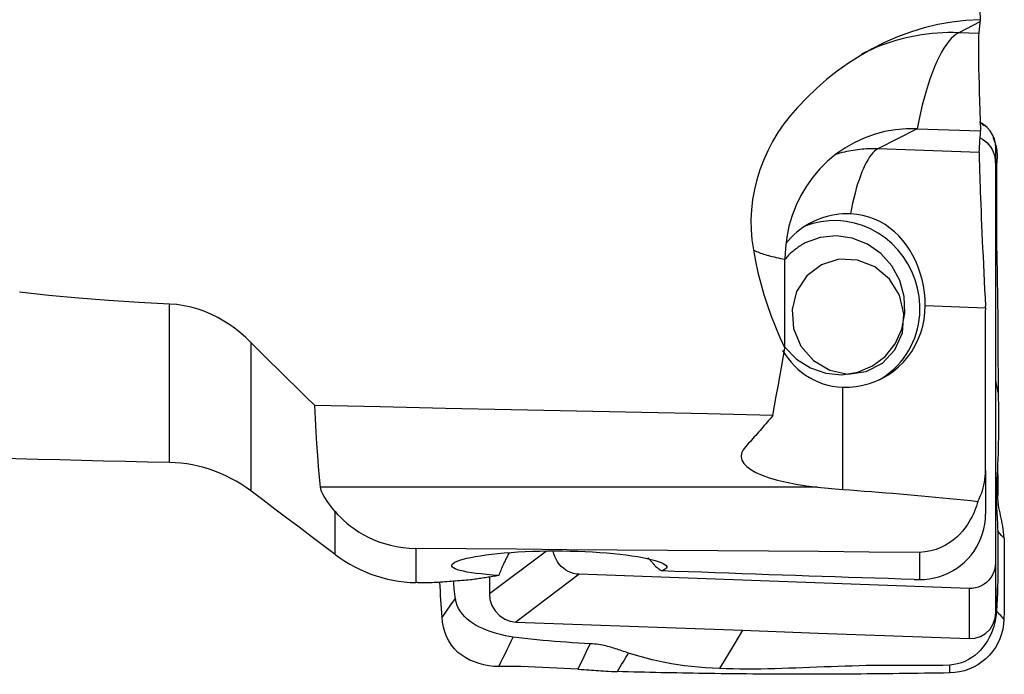
# Model space of a CAD drawing. Extents: x -77 to 76, y -52 to 85.
# Drawn here: x 46 to 60, y -42 to -32 of the extents above; entities that cross this region are included whole.
import ezdxf

# ---------------------------------------------------------------- set-up
doc = ezdxf.new("R2010")
doc.units = 0
doc.header["$MEASUREMENT"] = 0
doc.layers.add('1', color=4, linetype='CONTINUOUS')

msp = doc.modelspace()

# ---------------------------------------------------------------- linework, layer by layer
at = {"layer": '1'}
for p, q in [((59.69359, -32.426536), (59.383618, -32.586388)), ((59.676031, -32.597069), (59.383618, -32.586388)), ((58.774475, -33.990114), (58.200588, -34.286066)), ((58.774475, -33.990114), (59.702576, -34.024012)), ((59.920481, -34.489879), (59.923635, -34.268358)), ((59.68409, -34.340251), (58.200588, -34.286066)), ((59.920481, -34.489879), (59.920481, -40.333286)), ((56.841748, -37.199947), (56.841748, -35.900595)), ((47.839346, -38.872377), (47.839346, -36.555117)), ((58.894182, -36.576516), (59.775447, -36.608705)), ((59.775898, -38.990835), (59.775898, -36.638537)), ((49.030662, -37.114746), (49.030662, -39.287377)), ((57.686228, -39.266016), (57.686228, -37.770567)), ((59.775898, -38.990835), (59.775898, -39.627611)), ((57.317371, -39.231797), (50.049057, -39.231797)), ((50.26364, -40.218162), (50.26364, -39.589021)), ((51.442407, -40.129819), (51.442407, -40.628875)), ((53.353972, -40.166559), (52.51955, -40.794794)), ((58.809535, -40.18743), (58.809535, -40.584093)), ((59.920481, -40.333286), (59.923635, -41.065228)), ((53.833135, -40.507161), (52.906096, -41.205127)), ((59.533935, -40.715383), (53.833135, -40.507161)), ((59.533935, -40.715383), (59.53709, -41.447324))]:
    msp.add_line(p, q, dxfattribs=at)
for points in [[(59.629621, -30.354179, 0), (59.638868, -30.646282, 0), (59.64823, -30.93838, 0), (59.657705, -31.230473, 0), (59.667292, -31.52256, 0), (59.676988, -31.814643, 0), (59.686792, -32.106721, 0), (59.696702, -32.398794, 0)], [(59.696702, -32.398794, 0), (59.488587, -32.407904, 0), (59.282897, -32.430868, 0), (59.079527, -32.467091, 0), (58.878356, -32.515995, 0), (58.679768, -32.577124, 0), (58.48638, -32.649184, 0), (58.299027, -32.731221, 0), (58.117262, -32.822815, 0), (57.940888, -32.923629, 0), (57.770586, -33.03278, 0), (57.607138, -33.149311, 0), (57.451044, -33.272397, 0), (57.301924, -33.40182, 0), (57.159599, -33.537442, 0), (57.023911, -33.679118, 0)], [(59.696702, -32.398794, 0), (59.696251, -32.402708, 0), (59.695803, -32.406639, 0), (59.695357, -32.410586, 0), (59.694912, -32.414549, 0), (59.694469, -32.418528, 0), (59.694029, -32.422524, 0), (59.69359, -32.426536, 0)], [(59.69359, -32.426536, 0), (59.690957, -32.450898, 0), (59.688365, -32.475259, 0), (59.685814, -32.499621, 0), (59.683306, -32.523983, 0), (59.680839, -32.548345, 0), (59.678414, -32.572707, 0), (59.676031, -32.597069, 0)], [(59.383618, -32.586388, 0), (59.305713, -32.584581, 0), (59.22786, -32.584853, 0), (59.150113, -32.587202, 0), (59.072524, -32.591628, 0), (58.995145, -32.598127, 0), (58.918029, -32.606695, 0), (58.841228, -32.617326, 0), (58.764794, -32.630014, 0), (58.688778, -32.644749, 0), (58.613233, -32.661521, 0), (58.538208, -32.68032, 0), (58.463755, -32.701132, 0), (58.389925, -32.723943, 0), (58.316766, -32.748739, 0), (58.24433, -32.775502, 0), (58.172663, -32.804213, 0), (58.101816, -32.834855, 0), (58.031836, -32.867405, 0), (57.962771, -32.901842, 0)], [(59.383618, -32.586388, 0), (59.347143, -32.608414, 0), (59.310744, -32.636824, 0), (59.274498, -32.671558, 0), (59.238481, -32.712545, 0), (59.202767, -32.759699, 0), (59.167433, -32.81292, 0), (59.132551, -32.872097, 0), (59.098194, -32.937107, 0), (59.064436, -33.007812, 0), (59.031346, -33.084066, 0), (58.998993, -33.165708, 0), (58.967447, -33.252567, 0), (58.936771, -33.344462, 0), (58.907032, -33.4412, 0), (58.87829, -33.542578, 0), (58.850607, -33.648385, 0), (58.82404, -33.758398, 0), (58.798645, -33.872387, 0), (58.774475, -33.990114, 0)], [(59.676031, -32.597069, 0), (59.673851, -32.627501, 0), (59.672241, -32.667918, 0), (59.671198, -32.71828, 0), (59.670724, -32.778564, 0), (59.670824, -32.848925, 0), (59.671506, -32.928857, 0), (59.672758, -33.017562, 0), (59.674571, -33.114807, 0), (59.67694, -33.220555, 0), (59.679869, -33.334886, 0), (59.683361, -33.457889, 0), (59.687403, -33.589093, 0), (59.691955, -33.727188, 0), (59.697014, -33.872149, 0), (59.702576, -34.024012, 0)], [(57.023911, -33.679118, 0), (56.921641, -33.797234, 0), (56.826843, -33.920068, 0), (56.739594, -34.047667, 0), (56.660011, -34.180007, 0), (56.589078, -34.31549, 0), (56.527136, -34.453366, 0), (56.474131, -34.593523, 0), (56.430016, -34.735869, 0), (56.394839, -34.880459, 0), (56.368773, -35.027193, 0), (56.352099, -35.17484, 0), (56.344896, -35.322125, 0), (56.34708, -35.469108, 0), (56.358702, -35.615809, 0), (56.379827, -35.762226, 0)], [(59.923635, -34.268358, 0), (59.91906, -34.207416, 0), (59.904479, -34.144478, 0), (59.879094, -34.082086, 0), (59.842964, -34.023156, 0), (59.797144, -33.970596, 0), (59.743616, -33.926862, 0), (59.685014, -33.893588, 0)], [(59.75774, -33.950243, 0), (59.737889, -33.931998, 0), (59.718038, -33.913752, 0), (59.698187, -33.895507, 0)], [(58.774475, -33.990114, 0), (58.614872, -33.99105, 0), (58.456359, -34.005514, 0), (58.300019, -34.033404, 0), (58.14692, -34.074532, 0), (57.998107, -34.128616, 0), (57.854599, -34.195287, 0), (57.717374, -34.274088, 0), (57.58737, -34.364483, 0), (57.465475, -34.465853, 0), (57.352522, -34.577506, 0), (57.249282, -34.698679, 0), (57.156461, -34.828545, 0), (57.074692, -34.966216, 0), (57.004535, -35.110752, 0), (56.946469, -35.261166, 0), (56.900889, -35.41643, 0), (56.868108, -35.575484, 0), (56.848349, -35.737241, 0), (56.841748, -35.900595, 0)], [(59.68409, -34.340251, 0), (59.686277, -34.295073, 0), (59.688616, -34.249896, 0), (59.691107, -34.204718, 0), (59.693749, -34.159541, 0), (59.696542, -34.114365, 0), (59.699484, -34.069189, 0), (59.702576, -34.024012, 0)], [(59.697339, -34.122661, 0), (59.732531, -34.143119, 0), (59.765632, -34.167105, 0), (59.796277, -34.194355, 0), (59.824107, -34.224603, 0), (59.848848, -34.257534, 0), (59.870265, -34.292787, 0), (59.88812, -34.330003, 0), (59.902181, -34.368742, 0), (59.912305, -34.408514, 0), (59.918426, -34.448998, 0), (59.920481, -34.489879, 0)], [(59.882888, -34.118125, 0), (59.892866, -34.140051, 0), (59.902025, -34.162629, 0), (59.910347, -34.185845, 0), (59.917809, -34.209679, 0), (59.924396, -34.234107, 0), (59.930087, -34.259103, 0), (59.934858, -34.284634, 0), (59.938677, -34.310667, 0), (59.94152, -34.337161, 0), (59.943392, -34.364066, 0), (59.944296, -34.391326, 0), (59.944099, -34.418907, 0), (59.942948, -34.446719, 0)], [(59.923635, -37.666793, 0), (59.923635, -36.533982, 0), (59.923635, -35.40117, 0), (59.923635, -34.268358, 0)], [(58.200588, -34.286066, 0), (58.167559, -34.285149, 0), (58.13454, -34.284811, 0), (58.10154, -34.285052, 0), (58.068569, -34.285871, 0), (58.035636, -34.28727, 0), (58.002752, -34.289246, 0), (57.969925, -34.2918, 0), (57.937166, -34.294932, 0), (57.904484, -34.298639, 0), (57.871888, -34.302921, 0), (57.839388, -34.307777, 0), (57.806994, -34.313205, 0), (57.774715, -34.319204, 0), (57.74256, -34.325771, 0), (57.710538, -34.332906, 0), (57.67866, -34.340606, 0), (57.646935, -34.348868, 0), (57.615371, -34.35769, 0), (57.583978, -34.367071, 0)], [(58.200588, -34.286066, 0), (58.17635, -34.300766, 0), (58.152166, -34.319836, 0), (58.128089, -34.343231, 0), (58.104174, -34.370902, 0), (58.080472, -34.402785, 0), (58.057038, -34.43881, 0), (58.033922, -34.478898, 0), (58.011177, -34.522959, 0), (57.988853, -34.570895, 0), (57.966999, -34.622599, 0), (57.945664, -34.677958, 0), (57.924895, -34.736847, 0), (57.904739, -34.799137, 0), (57.88524, -34.864688, 0), (57.866442, -34.933354, 0), (57.848386, -35.004985, 0), (57.831113, -35.079419, 0), (57.814661, -35.156493, 0), (57.799066, -35.236034, 0)], [(59.68409, -34.340251, 0), (59.683493, -34.36053, 0), (59.683276, -34.387601, 0), (59.683436, -34.421424, 0), (59.683975, -34.46205, 0), (59.684897, -34.509461, 0), (59.686191, -34.563244, 0), (59.687848, -34.622983, 0), (59.68986, -34.688519, 0), (59.692227, -34.759878, 0), (59.694949, -34.837107, 0), (59.69803, -34.920273, 0), (59.701435, -35.008411, 0), (59.705135, -35.100861, 0), (59.709124, -35.197556, 0), (59.713402, -35.298523, 0), (59.717971, -35.403828, 0), (59.722827, -35.51337, 0), (59.727911, -35.62586, 0), (59.73318, -35.740374, 0), (59.738635, -35.856993, 0), (59.744275, -35.975728, 0), (59.750106, -36.096705, 0), (59.756099, -36.219332, 0), (59.762187, -36.342217, 0), (59.768353, -36.465054, 0), (59.774598, -36.587842, 0)], [(59.942948, -34.446719, 0), (59.937924, -34.551478, 0), (59.935612, -34.657888, 0), (59.935529, -34.764598, 0), (59.936457, -34.871118, 0), (59.937321, -34.977637, 0), (59.937942, -35.084193, 0), (59.938068, -35.190776, 0), (59.937234, -35.297373, 0), (59.935951, -35.40399, 0), (59.935155, -35.510643, 0), (59.93547, -35.617332, 0), (59.937288, -35.724032, 0), (59.939641, -35.830735, 0), (59.941838, -35.937449, 0), (59.943892, -36.044171, 0), (59.945796, -36.150898, 0), (59.94756, -36.257626, 0), (59.949189, -36.364353, 0), (59.950687, -36.471074, 0), (59.952045, -36.577789, 0), (59.953252, -36.684493, 0), (59.954216, -36.791185, 0), (59.954791, -36.897864, 0), (59.954892, -37.004527, 0), (59.955019, -37.111236, 0), (59.955451, -37.217982, 0), (59.956102, -37.324688, 0), (59.956932, -37.431271, 0), (59.957923, -37.537646, 0), (59.959054, -37.643726, 0), (59.960268, -37.749413, 0), (59.961505, -37.854606, 0)], [(57.799066, -35.236034, 0), (57.742076, -35.235331, 0), (57.685213, -35.237387, 0), (57.628604, -35.242198, 0), (57.572375, -35.249752, 0), (57.51665, -35.260034, 0), (57.461554, -35.273019, 0), (57.40721, -35.28868, 0), (57.353738, -35.306981, 0), (57.301259, -35.327881, 0), (57.249888, -35.351335, 0), (57.19974, -35.377289, 0), (57.150927, -35.405686, 0), (57.103557, -35.436462, 0), (57.057736, -35.46955, 0), (57.013566, -35.504875, 0), (56.971146, -35.542359, 0), (56.930569, -35.581918, 0), (56.891927, -35.623465, 0), (56.855304, -35.666906, 0)], [(58.894182, -36.576516, 0), (58.891187, -36.480432, 0), (58.882286, -36.385021, 0), (58.867588, -36.290237, 0), (58.847105, -36.196202, 0), (58.821174, -36.104185, 0), (58.790171, -36.015322, 0), (58.75418, -35.929529, 0), (58.713157, -35.84674, 0), (58.667606, -35.767933, 0), (58.61783, -35.693657, 0), (58.563726, -35.623752, 0), (58.505095, -35.558198, 0), (58.442307, -35.497658, 0), (58.375728, -35.442706, 0), (58.305211, -35.393452, 0), (58.230393, -35.349986, 0), (58.150856, -35.312587, 0), (58.06741, -35.282002, 0), (57.981026, -35.258932, 0), (57.891648, -35.243526, 0), (57.799066, -35.236034, 0)], [(58.816262, -36.572184, 0), (58.805591, -36.445905, 0), (58.782457, -36.320942, 0), (58.747103, -36.198595, 0), (58.699895, -36.080139, 0), (58.641325, -35.966809, 0), (58.572004, -35.859783, 0), (58.492654, -35.760178, 0), (58.404101, -35.66903, 0), (58.307267, -35.587289, 0), (58.203161, -35.515806, 0), (58.092867, -35.455326, 0), (57.977535, -35.406478, 0), (57.858365, -35.369772, 0), (57.736598, -35.345589, 0), (57.613503, -35.334183, 0), (57.490362, -35.33567, 0), (57.368457, -35.350037, 0), (57.249059, -35.377132, 0), (57.13341, -35.416675, 0)], [(56.841764, -37.186223, 0), (57.011069, -37.359731, 0), (57.214086, -37.488841, 0), (57.439371, -37.566274, 0), (57.674223, -37.587666, 0), (57.905401, -37.551809, 0), (58.119875, -37.460727, 0), (58.305552, -37.319552, 0), (58.451965, -37.136244, 0), (58.55086, -36.921138, 0), (58.596661, -36.686359, 0), (58.586788, -36.445144, 0), (58.521795, -36.21109, 0), (58.405348, -35.997393, 0), (58.244011, -35.8161, 0), (58.046879, -35.677432, 0), (57.825066, -35.589205, 0), (57.591076, -35.556394, 0), (57.358101, -35.580848, 0), (57.139274, -35.661188, 0)], [(57.139274, -35.661188, 0), (57.121383, -35.67066, 0), (57.1037, -35.680516, 0), (57.086232, -35.690751, 0), (57.068986, -35.701361, 0), (57.05197, -35.712342, 0), (57.035192, -35.72369, 0), (57.018657, -35.735398, 0), (57.002374, -35.747463, 0), (56.98635, -35.759878, 0), (56.97059, -35.77264, 0), (56.955102, -35.785741, 0), (56.939893, -35.799178, 0), (56.924968, -35.812944, 0), (56.910335, -35.827033, 0), (56.895999, -35.841439, 0), (56.881967, -35.856156, 0), (56.868244, -35.871178, 0), (56.854837, -35.886498, 0), (56.84175, -35.902111, 0)], [(56.379827, -35.762226, 0), (56.41141, -35.927234, 0), (56.447597, -36.091014, 0), (56.488505, -36.253537, 0), (56.534249, -36.41477, 0), (56.584945, -36.574685, 0), (56.640766, -36.733233, 0), (56.701986, -36.890343, 0), (56.768886, -37.045939, 0), (56.841748, -37.199947, 0)], [(56.379827, -35.762226, 0), (56.394871, -35.770011, 0), (56.410985, -35.777755, 0), (56.428165, -35.785456, 0), (56.446404, -35.793111, 0), (56.465696, -35.800717, 0), (56.486033, -35.808272, 0), (56.507408, -35.815772, 0), (56.529814, -35.823216, 0), (56.553243, -35.8306, 0), (56.577685, -35.837922, 0), (56.603134, -35.845179, 0), (56.629578, -35.852368, 0), (56.65701, -35.859488, 0), (56.685418, -35.866535, 0), (56.714794, -35.873507, 0), (56.745125, -35.880402, 0), (56.776402, -35.887216, 0), (56.808614, -35.893948, 0), (56.841748, -35.900595, 0)], [(57.374559, -35.980622, 0), (57.160864, -36.142643, 0), (57.012545, -36.368972, 0), (56.945674, -36.635083, 0), (56.967497, -36.912139, 0), (57.07565, -37.170117, 0), (57.258412, -37.38106, 0), (57.495978, -37.522109, 0), (57.762605, -37.577981, 0), (58.0294, -37.54262, 0), (58.26745, -37.419858, 0), (58.450959, -37.222998, 0), (58.560042, -36.973373, 0), (58.582878, -36.698034, 0), (58.516991, -36.426818, 0), (58.369522, -36.189116, 0), (58.156452, -36.010686, 0), (57.900869, -35.910864, 0), (57.630471, -35.900467, 0), (57.374559, -35.980622, 0)], [(47.839346, -36.555117, 0), (47.391858, -36.53215, 0), (46.949029, -36.503535, 0), (46.510868, -36.469166, 0), (46.077428, -36.42888, 0), (45.64881, -36.382416, 0)], [(49.030662, -37.114746, 0), (48.958538, -37.045575, 0), (48.883223, -36.979686, 0), (48.80456, -36.91724, 0), (48.722315, -36.85838, 0), (48.636253, -36.803351, 0), (48.54641, -36.752583, 0), (48.452997, -36.706564, 0), (48.356995, -36.665972, 0), (48.258475, -36.631101, 0), (48.157324, -36.602186, 0), (48.053372, -36.579579, 0), (47.947142, -36.563738, 0), (47.839346, -36.555117, 0)], [(58.220152, -37.662556, 0), (58.278151, -37.627509, 0), (58.334005, -37.589078, 0), (58.387534, -37.547386, 0), (58.438567, -37.502567, 0), (58.486941, -37.454766, 0), (58.5325, -37.404134, 0), (58.575098, -37.350835, 0), (58.614598, -37.295039, 0), (58.650875, -37.236926, 0), (58.683811, -37.176681, 0), (58.713301, -37.114498, 0), (58.73925, -37.050576, 0), (58.761576, -36.98512, 0), (58.780207, -36.91834, 0), (58.795082, -36.85045, 0), (58.806154, -36.781668, 0), (58.813389, -36.712214, 0), (58.816762, -36.642312, 0), (58.816262, -36.572184, 0)], [(57.686228, -37.770567, 0), (57.78598, -37.769982, 0), (57.885051, -37.760942, 0), (57.982763, -37.743511, 0), (58.07845, -37.717806, 0), (58.171458, -37.684003, 0), (58.261151, -37.642334, 0), (58.346916, -37.593083, 0), (58.428169, -37.536587, 0), (58.504353, -37.47323, 0), (58.574949, -37.403447, 0), (58.639474, -37.327714, 0), (58.697487, -37.246548, 0), (58.748592, -37.160503, 0), (58.79244, -37.070168, 0), (58.828732, -36.976159, 0), (58.857219, -36.879119, 0), (58.877707, -36.779711, 0), (58.890057, -36.678613, 0), (58.894182, -36.576516, 0)], [(59.775447, -36.608705, 0), (59.775352, -36.60572, 0), (59.775249, -36.602736, 0), (59.775136, -36.599755, 0), (59.775015, -36.596774, 0), (59.774884, -36.593795, 0), (59.774745, -36.590818, 0), (59.774598, -36.587842, 0)], [(59.775447, -36.608705, 0), (59.775567, -36.61297, 0), (59.775668, -36.617234, 0), (59.775751, -36.621496, 0), (59.775815, -36.625758, 0), (59.775861, -36.630019, 0), (59.775889, -36.634278, 0), (59.775898, -36.638537, 0)], [(49.963977, -38.03887, 0), (49.829872, -37.907456, 0), (49.696021, -37.775845, 0), (49.562427, -37.644035, 0), (49.429091, -37.512022, 0), (49.296017, -37.379804, 0), (49.163206, -37.24738, 0), (49.030662, -37.114746, 0)], [(56.665024, -38.18243, 0), (56.69027, -38.042075, 0), (56.715517, -37.901721, 0), (56.740763, -37.761366, 0), (56.766009, -37.621011, 0), (56.791255, -37.480656, 0), (56.816502, -37.340302, 0), (56.841748, -37.199947, 0)], [(56.80664, -37.234841, 0), (56.845453, -37.294962, 0), (56.887316, -37.352366, 0), (56.932444, -37.407161, 0), (56.980759, -37.459077, 0), (57.031987, -37.507665, 0), (57.085894, -37.552576, 0), (57.142506, -37.593769, 0), (57.201942, -37.631185, 0), (57.264367, -37.664756, 0), (57.329836, -37.694265, 0), (57.397728, -37.719324, 0), (57.467379, -37.739551, 0), (57.538621, -37.754872, 0), (57.611555, -37.765246, 0), (57.686228, -37.770567, 0)], [(59.961505, -37.854606, 0), (59.948882, -37.792002, 0), (59.936258, -37.729397, 0), (59.923635, -37.666793, 0)], [(59.923635, -41.065228, 0), (59.923635, -39.932417, 0), (59.923635, -38.799605, 0), (59.923635, -37.666793, 0)], [(59.961505, -37.854606, 0), (59.962476, -37.938249, 0), (59.963397, -38.021492, 0), (59.964233, -38.104305, 0), (59.964799, -38.18664, 0), (59.965005, -38.268421, 0), (59.96485, -38.349595, 0), (59.964305, -38.430119, 0), (59.963351, -38.509948, 0), (59.961979, -38.589034, 0), (59.960187, -38.667332, 0), (59.957985, -38.7448, 0), (59.955388, -38.8214, 0), (59.952431, -38.897095, 0), (59.949158, -38.971846, 0), (59.945627, -39.045639, 0), (59.94191, -39.11843, 0), (59.938099, -39.190157, 0), (59.934282, -39.261074, 0)], [(50.049057, -39.231797, 0), (50.035286, -39.086532, 0), (50.022058, -38.93282, 0), (50.009369, -38.7707, 0), (49.997219, -38.600208, 0), (49.985605, -38.42138, 0), (49.974525, -38.234255, 0), (49.963977, -38.03887, 0)], [(56.665024, -38.18243, 0), (55.707711, -38.162295, 0), (54.750405, -38.142036, 0), (53.793106, -38.121651, 0), (52.835814, -38.101141, 0), (51.878529, -38.080508, 0), (50.92125, -38.05975, 0), (49.963977, -38.03887, 0)], [(56.665024, -38.18243, 0), (56.644183, -38.207628, 0), (56.623335, -38.232681, 0), (56.602479, -38.257591, 0), (56.581616, -38.282357, 0), (56.560746, -38.306978, 0), (56.539869, -38.331455, 0), (56.518986, -38.355788, 0), (56.498095, -38.379976, 0), (56.477197, -38.40402, 0), (56.456293, -38.427919, 0), (56.435381, -38.451673, 0), (56.414464, -38.475283, 0), (56.39354, -38.498748, 0), (56.372609, -38.522068, 0), (56.351672, -38.545243, 0), (56.330729, -38.568272, 0), (56.309779, -38.591157, 0), (56.288823, -38.613896, 0), (56.267862, -38.63649, 0)], [(47.839346, -38.872377, 0), (47.518628, -38.865373, 0), (47.197873, -38.858183, 0), (46.87708, -38.850806, 0), (46.556252, -38.843242, 0), (46.23539, -38.835492, 0), (45.914496, -38.827555, 0), (45.593571, -38.819432, 0), (45.272617, -38.811122, 0), (44.951635, -38.802626, 0), (44.630628, -38.793943, 0), (44.309596, -38.785074, 0), (43.988541, -38.776018, 0), (43.667464, -38.766777, 0), (43.346368, -38.757349, 0), (43.025253, -38.747734, 0), (42.704121, -38.737934, 0), (42.382974, -38.727947, 0), (42.061814, -38.717775, 0), (41.740641, -38.707416, 0)], [(56.267862, -38.63649, 0), (56.228832, -38.687183, 0), (56.20643, -38.737539, 0), (56.200679, -38.787525, 0), (56.211589, -38.837061, 0), (56.238895, -38.88515, 0), (56.28249, -38.931409, 0), (56.342379, -38.975859, 0), (56.418319, -39.01836, 0), (56.508703, -39.058032, 0), (56.613089, -39.094869, 0), (56.731501, -39.128928, 0), (56.862715, -39.159906, 0), (57.00414, -39.187324, 0), (57.155685, -39.211256, 0), (57.317371, -39.231797, 0)], [(49.030662, -39.287377, 0), (48.960656, -39.236742, 0), (48.888892, -39.189282, 0), (48.815383, -39.144972, 0), (48.740143, -39.103788, 0), (48.663173, -39.065729, 0), (48.584452, -39.03082, 0), (48.504189, -38.999179, 0), (48.423143, -38.971082, 0), (48.341511, -38.946537, 0), (48.259276, -38.925496, 0), (48.176443, -38.907929, 0), (48.092954, -38.893807, 0), (48.008783, -38.883147, 0), (47.924165, -38.87599, 0), (47.839346, -38.872377, 0)], [(59.661979, -39.441161, 0), (59.681351, -39.403694, 0), (59.69906, -39.365166, 0), (59.715041, -39.325742, 0), (59.729228, -39.285584, 0), (59.741555, -39.244858, 0), (59.751973, -39.2037, 0), (59.760524, -39.162053, 0), (59.767212, -39.119896, 0), (59.772022, -39.077194, 0), (59.774925, -39.034056, 0), (59.775898, -38.990835, 0)], [(59.951322, -38.944052, 0), (59.951848, -38.984762, 0), (59.95236, -39.025471, 0), (59.952858, -39.06618, 0), (59.953343, -39.106888, 0), (59.953813, -39.147596, 0), (59.95427, -39.188304, 0), (59.954712, -39.229011, 0), (59.955141, -39.269717, 0), (59.955556, -39.310423, 0), (59.955957, -39.351128, 0)], [(50.26364, -40.218162, 0), (50.08745, -40.085263, 0), (49.911277, -39.952341, 0), (49.735121, -39.819396, 0), (49.558981, -39.686427, 0), (49.382858, -39.553435, 0), (49.206752, -39.420418, 0), (49.030662, -39.287377, 0)], [(50.26364, -39.589021, 0), (50.229963, -39.54838, 0), (50.198858, -39.5092, 0), (50.170401, -39.471522, 0), (50.144671, -39.435387, 0), (50.121747, -39.400838, 0), (50.101707, -39.36791, 0), (50.084665, -39.336672, 0), (50.070782, -39.307321, 0), (50.060196, -39.280037, 0), (50.052943, -39.254855, 0), (50.049057, -39.231797, 0)], [(57.317371, -39.231797, 0), (57.368383, -39.23744, 0), (57.419955, -39.242869, 0), (57.472086, -39.24806, 0), (57.524778, -39.252993, 0), (57.578032, -39.257644, 0), (57.631848, -39.261993, 0), (57.686228, -39.266016, 0)], [(57.686228, -39.266016, 0), (57.791389, -39.273529, 0), (57.896449, -39.281234, 0), (58.001403, -39.28913, 0), (58.106245, -39.297217, 0), (58.210971, -39.305495, 0), (58.315575, -39.313963, 0), (58.420052, -39.322621, 0), (58.524396, -39.331469, 0), (58.628603, -39.340505, 0), (58.732668, -39.34973, 0), (58.836585, -39.359143, 0), (58.940349, -39.368744, 0), (59.043954, -39.378532, 0), (59.147397, -39.388506, 0), (59.250671, -39.398667, 0), (59.353771, -39.409013, 0), (59.456692, -39.419545, 0), (59.55943, -39.430261, 0), (59.661979, -39.441161, 0)], [(59.934282, -39.261068, 0), (59.932975, -39.289303, 0), (59.932088, -39.316919, 0), (59.931587, -39.34398, 0), (59.931441, -39.370562, 0), (59.931618, -39.396751, 0), (59.932087, -39.422638, 0), (59.932816, -39.448319, 0), (59.933776, -39.473897, 0), (59.934937, -39.499472, 0), (59.936268, -39.525153, 0), (59.937741, -39.551048, 0), (59.939326, -39.577266, 0), (59.940988, -39.603914, 0), (59.942696, -39.631099, 0), (59.944415, -39.658923, 0), (59.946106, -39.687476, 0), (59.947728, -39.716833, 0), (59.949239, -39.747043, 0), (59.950594, -39.778123, 0), (59.951749, -39.810051, 0), (59.952664, -39.842758, 0), (59.953302, -39.876135, 0)], [(59.955966, -39.35112, 0), (59.952537, -39.339867, 0), (59.949267, -39.328613, 0), (59.946178, -39.317358, 0), (59.943295, -39.306102, 0), (59.940641, -39.294845, 0), (59.938238, -39.283587, 0), (59.936111, -39.272328, 0), (59.934282, -39.261068, 0)], [(59.661979, -39.441161, 0), (59.652532, -39.474076, 0), (59.641586, -39.508495, 0), (59.628931, -39.544401, 0), (59.614355, -39.581777, 0), (59.597645, -39.620608, 0), (59.578609, -39.660824, 0), (59.557013, -39.702188, 0), (59.532521, -39.744503, 0), (59.50479, -39.787575, 0), (59.47348, -39.831211, 0), (59.43828, -39.875155, 0), (59.398969, -39.9188, 0), (59.355058, -39.961767, 0), (59.305839, -40.0038, 0), (59.250868, -40.044165, 0), (59.190238, -40.081673, 0), (59.123812, -40.115305, 0), (59.051281, -40.144054, 0), (58.974429, -40.166247, 0), (58.893566, -40.180994, 0), (58.809535, -40.18743, 0)], [(60.045954, -39.97944, 0), (60.044071, -39.932754, 0), (60.040135, -39.888204, 0), (60.034579, -39.845452, 0), (60.027832, -39.804168, 0), (60.020287, -39.76424, 0), (60.0122, -39.725352, 0), (60.003805, -39.687078, 0), (59.995328, -39.648987, 0), (59.986987, -39.610603, 0), (59.979054, -39.571448, 0), (59.971809, -39.531046, 0), (59.96554, -39.488836, 0), (59.96061, -39.4446, 0), (59.957372, -39.398695, 0), (59.955966, -39.35112, 0)], [(50.26364, -39.589021, 0), (50.30011, -39.630474, 0), (50.340485, -39.672742, 0), (50.385025, -39.715594, 0), (50.433994, -39.758798, 0), (50.487427, -39.801934, 0), (50.545033, -39.844268, 0), (50.607058, -39.885468, 0), (50.673769, -39.925224, 0), (50.745384, -39.963178, 0), (50.821458, -39.998564, 0), (50.901231, -40.030611, 0), (50.984681, -40.058933, 0), (51.072016, -40.083195, 0), (51.162376, -40.102782, 0), (51.254426, -40.117208, 0), (51.347711, -40.126261, 0), (51.442407, -40.129819, 0)], [(58.809535, -40.584093, 0), (58.881733, -40.581476, 0), (58.953495, -40.573597, 0), (59.024739, -40.560428, 0), (59.094524, -40.542128, 0), (59.162363, -40.51888, 0), (59.228133, -40.490764, 0), (59.291845, -40.457756, 0), (59.353073, -40.420003, 0), (59.411045, -40.37798, 0), (59.465457, -40.331951, 0), (59.516361, -40.281896, 0), (59.563692, -40.227775, 0), (59.606875, -40.170187, 0), (59.645403, -40.109763, 0), (59.679208, -40.046703, 0), (59.708274, -39.980997, 0), (59.73246, -39.912712, 0), (59.751454, -39.842699, 0), (59.765005, -39.771836, 0), (59.773165, -39.700151, 0), (59.775898, -39.627611, 0)], [(59.953302, -39.876135, 0), (59.954359, -39.966182, 0), (59.95529, -40.056223, 0), (59.955972, -40.146253, 0), (59.95629, -40.236264, 0), (59.956205, -40.326254, 0), (59.955718, -40.416219, 0), (59.954831, -40.506157, 0), (59.953505, -40.596062, 0), (59.951663, -40.685928, 0), (59.949227, -40.775749, 0), (59.946118, -40.865511, 0), (59.942177, -40.955181, 0), (59.937136, -41.044743, 0)], [(60.045954, -39.97944, 0), (60.01507, -39.945005, 0), (59.984186, -39.91057, 0), (59.953302, -39.876135, 0)], [(60.045954, -39.97944, 0), (60.047385, -40.08605, 0), (60.048501, -40.192774, 0), (60.0493, -40.299666, 0), (60.049778, -40.406779, 0), (60.049935, -40.514167, 0), (60.049768, -40.621855, 0), (60.049272, -40.729721, 0), (60.048447, -40.837781, 0), (60.047292, -40.946073, 0), (60.045794, -41.054702, 0), (60.043949, -41.163837, 0)], [(58.809535, -40.18743, 0), (58.07282, -40.181701, 0), (57.336106, -40.175966, 0), (56.599393, -40.170223, 0), (55.862679, -40.164473, 0), (55.125966, -40.158716, 0), (54.389254, -40.152951, 0), (53.652542, -40.14718, 0), (52.91583, -40.1414, 0), (52.179118, -40.135614, 0), (51.442407, -40.129819, 0)], [(52.655203, -40.525146, 0), (52.564441, -40.518286, 0), (52.478916, -40.510765, 0), (52.399169, -40.502607, 0), (52.325065, -40.493771, 0), (52.2566, -40.484206, 0), (52.194608, -40.473979, 0), (52.139872, -40.463189, 0), (52.092414, -40.451839, 0), (52.052231, -40.439903, 0), (52.019477, -40.427358, 0), (51.994636, -40.414335, 0), (51.977913, -40.400969, 0), (51.969254, -40.387273, 0), (51.968686, -40.373226, 0), (51.976317, -40.35887, 0), (51.992027, -40.34444, 0), (52.015634, -40.330019, 0), (52.047103, -40.315636, 0), (52.086419, -40.301328, 0), (52.133372, -40.287191, 0), (52.187191, -40.27347, 0), (52.247763, -40.260212, 0), (52.315043, -40.247442, 0), (52.388939, -40.235211, 0), (52.468641, -40.223693, 0), (52.553156, -40.213049, 0), (52.642481, -40.203289, 0), (52.736757, -40.194433, 0), (52.835406, -40.186573, 0), (52.937073, -40.179844, 0), (53.041247, -40.174281, 0), (53.147901, -40.169893, 0), (53.257058, -40.166708, 0), (53.367946, -40.164777, 0), (53.479121, -40.164123, 0), (53.590101, -40.16474, 0), (53.701028, -40.166625, 0), (53.811963, -40.16979, 0), (53.921526, -40.174197, 0), (54.028548, -40.179776, 0), (54.132926, -40.186497, 0), (54.234647, -40.194347, 0), (54.333604, -40.203304, 0), (54.428551, -40.213243, 0), (54.518513, -40.224026, 0), (54.60344, -40.235606, 0), (54.683404, -40.24797, 0), (54.758098, -40.261065, 0), (54.826318, -40.274659, 0), (54.887663, -40.288627, 0), (54.942183, -40.302934, 0), (54.989808, -40.317558, 0), (55.030205, -40.332412, 0), (55.062707, -40.347237, 0), (55.087255, -40.36194, 0), (55.103891, -40.376518, 0), (55.112514, -40.390964, 0), (55.11298, -40.405126, 0), (55.105299, -40.418801, 0), (55.089596, -40.431991, 0), (55.065855, -40.44472, 0), (55.034071, -40.456946, 0)], [(53.833135, -40.507161, 0), (53.791737, -40.503358, 0), (53.75087, -40.49506, 0), (53.710972, -40.482384, 0), (53.672483, -40.465449, 0), (53.635823, -40.44442, 0), (53.601404, -40.419575, 0), (53.569635, -40.391209, 0), (53.540914, -40.35962, 0), (53.515546, -40.32517, 0), (53.493793, -40.288259, 0), (53.47592, -40.249292, 0), (53.462182, -40.2088, 0), (53.452709, -40.167279, 0)], [(50.26364, -40.218162, 0), (50.333079, -40.268298, 0), (50.404211, -40.315268, 0), (50.47702, -40.359101, 0), (50.551491, -40.399825, 0), (50.627624, -40.437444, 0), (50.705441, -40.471941, 0), (50.784826, -40.503236, 0), (50.865047, -40.531054, 0), (50.945837, -40.555356, 0), (51.0272, -40.576189, 0), (51.109131, -40.593584, 0), (51.191674, -40.607573, 0), (51.274854, -40.618142, 0), (51.358494, -40.625255, 0), (51.442407, -40.628875, 0)], [(52.808485, -40.192632, 0), (52.799741, -40.20863, 0), (52.791066, -40.224807, 0), (52.782461, -40.241162, 0), (52.773927, -40.257692, 0), (52.765466, -40.274395, 0), (52.757078, -40.291268, 0), (52.748765, -40.30831, 0), (52.740528, -40.325519, 0), (52.732367, -40.342892, 0), (52.724283, -40.360427, 0), (52.716279, -40.378121, 0), (52.708355, -40.395973, 0), (52.700511, -40.41398, 0), (52.692749, -40.43214, 0), (52.68507, -40.45045, 0), (52.677475, -40.468908, 0), (52.669965, -40.487512, 0), (52.662541, -40.506259, 0), (52.655203, -40.525146, 0)], [(54.95611, -40.399978, 0), (54.950056, -40.392571, 0), (54.943967, -40.385193, 0), (54.937845, -40.377844, 0), (54.93169, -40.370524, 0), (54.925501, -40.363233, 0), (54.91928, -40.355971, 0), (54.913025, -40.348739, 0), (54.906738, -40.341537, 0), (54.900418, -40.334364, 0), (54.894066, -40.327222, 0), (54.887681, -40.32011, 0), (54.881264, -40.313028, 0), (54.874815, -40.305976, 0), (54.868334, -40.298955, 0), (54.861822, -40.291965, 0), (54.855278, -40.285007, 0), (54.848702, -40.278079, 0), (54.842095, -40.271182, 0), (54.835457, -40.264318, 0)], [(55.034071, -40.456946, 0), (55.030114, -40.453902, 0), (55.02614, -40.450862, 0), (55.02215, -40.447828, 0), (55.018143, -40.444798, 0), (55.01412, -40.441774, 0), (55.010081, -40.438754, 0), (55.006025, -40.43574, 0), (55.001954, -40.432731, 0), (54.997866, -40.429727, 0), (54.993762, -40.426728, 0), (54.989642, -40.423734, 0), (54.985506, -40.420746, 0), (54.981354, -40.417763, 0), (54.977186, -40.414785, 0), (54.973002, -40.411813, 0), (54.968803, -40.408846, 0), (54.964588, -40.405884, 0), (54.960357, -40.402929, 0), (54.95611, -40.399978, 0)], [(58.733525, -40.582084, 0), (58.541774, -40.576123, 0), (58.349693, -40.570092, 0), (58.157282, -40.563992, 0), (57.964541, -40.557823, 0), (57.771471, -40.551584, 0), (57.578071, -40.545275, 0), (57.384342, -40.538897, 0), (57.190285, -40.53245, 0), (56.9959, -40.525933, 0), (56.801186, -40.519347, 0), (56.606146, -40.512691, 0), (56.410778, -40.505966, 0), (56.215083, -40.499171, 0), (56.019062, -40.492307, 0), (55.822714, -40.485373, 0), (55.626041, -40.478371, 0), (55.429043, -40.471298, 0), (55.231719, -40.464157, 0), (55.034071, -40.456946, 0)], [(59.920481, -40.333286, 0), (59.917639, -40.38102, 0), (59.909209, -40.427784, 0), (59.895334, -40.472939, 0), (59.876163, -40.515848, 0), (59.851987, -40.555913, 0), (59.823195, -40.592546, 0), (59.790181, -40.625164, 0), (59.753413, -40.65331, 0), (59.713439, -40.676614, 0), (59.670822, -40.694707, 0), (59.626323, -40.707275, 0), (59.58053, -40.714196, 0), (59.533935, -40.715383, 0)], [(52.242169, -40.589498, 0), (52.210953, -40.592119, 0), (52.179739, -40.594705, 0), (52.148527, -40.597257, 0), (52.117317, -40.599775, 0), (52.086109, -40.602259, 0), (52.054903, -40.604708, 0), (52.023699, -40.607123, 0), (51.992498, -40.609503, 0), (51.961298, -40.611849, 0), (51.930101, -40.614161, 0), (51.898906, -40.616439, 0), (51.867713, -40.618682, 0), (51.836522, -40.620891, 0), (51.805334, -40.623066, 0), (51.774148, -40.625206, 0), (51.742964, -40.627312, 0), (51.711783, -40.629384, 0), (51.680603, -40.631421, 0), (51.649427, -40.633425, 0)], [(52.655203, -40.525146, 0), (52.633439, -40.528908, 0), (52.611678, -40.532629, 0), (52.589919, -40.536308, 0), (52.568163, -40.539945, 0), (52.54641, -40.543541, 0), (52.52466, -40.547095, 0), (52.502912, -40.550607, 0), (52.481168, -40.554077, 0), (52.459426, -40.557506, 0), (52.437687, -40.560893, 0), (52.415951, -40.564238, 0), (52.394217, -40.567542, 0), (52.372487, -40.570804, 0), (52.35076, -40.574024, 0), (52.329036, -40.577202, 0), (52.307314, -40.580339, 0), (52.285596, -40.583434, 0), (52.263881, -40.586487, 0), (52.242169, -40.589498, 0)], [(52.51955, -40.54623, 0), (52.51955, -40.629085, 0), (52.51955, -40.711939, 0), (52.51955, -40.794794, 0)], [(58.733525, -40.582084, 0), (58.744328, -40.582411, 0), (58.755151, -40.582724, 0), (58.765991, -40.583025, 0), (58.77685, -40.583311, 0), (58.787727, -40.583585, 0), (58.798622, -40.583845, 0), (58.809535, -40.584093, 0)], [(51.649427, -40.633425, 0), (51.638531, -40.633187, 0), (51.627636, -40.632949, 0), (51.616741, -40.632711, 0), (51.605845, -40.632473, 0), (51.594949, -40.632234, 0), (51.584054, -40.631996, 0), (51.573158, -40.631757, 0), (51.562263, -40.631518, 0), (51.551367, -40.631279, 0), (51.540471, -40.631039, 0), (51.529575, -40.6308, 0), (51.518679, -40.63056, 0), (51.507783, -40.63032, 0), (51.496888, -40.630079, 0), (51.485992, -40.629839, 0), (51.475095, -40.629598, 0), (51.464199, -40.629357, 0), (51.453303, -40.629116, 0), (51.442407, -40.628875, 0)], [(51.826728, -41.137623, 0), (51.822544, -41.073087, 0), (51.818386, -41.008552, 0), (51.814255, -40.944018, 0), (51.81015, -40.879486, 0), (51.806072, -40.814956, 0), (51.80202, -40.750426, 0), (51.797994, -40.685899, 0), (51.793996, -40.621371, 0)], [(52.021651, -40.863241, 0), (52.019007, -40.845029, 0), (52.016439, -40.826685, 0), (52.014009, -40.8081, 0), (52.011718, -40.78929, 0), (52.009548, -40.770296, 0), (52.007501, -40.751131, 0), (52.00558, -40.731796, 0), (52.003786, -40.7123, 0), (52.002118, -40.692658, 0), (52.000575, -40.672881, 0), (51.999154, -40.65298, 0), (51.997845, -40.632973, 0), (51.996634, -40.612881, 0)], [(51.826728, -41.137623, 0), (51.891703, -41.046161, 0), (51.956678, -40.9547, 0), (52.021652, -40.863239, 0)], [(52.865262, -41.427088, 0), (52.810406, -41.418025, 0), (52.755254, -41.406681, 0), (52.699703, -41.39304, 0), (52.643895, -41.377756, 0), (52.588139, -41.360943, 0), (52.532839, -41.342757, 0), (52.478506, -41.323135, 0), (52.425678, -41.301946, 0), (52.374755, -41.278985, 0), (52.326008, -41.253968, 0), (52.279703, -41.226635, 0), (52.236108, -41.196817, 0), (52.195493, -41.164373, 0), (52.158131, -41.129191, 0), (52.124332, -41.091221, 0), (52.09446, -41.050496, 0), (52.068871, -41.007123, 0), (52.04798, -40.96127, 0), (52.032082, -40.913208, 0), (52.021652, -40.863239, 0)], [(52.51955, -40.794794, 0), (52.528049, -40.877729, 0), (52.55539, -40.962719, 0), (52.60244, -41.042991, 0), (52.666909, -41.111428, 0), (52.743546, -41.162454, 0), (52.825488, -41.193472, 0), (52.906096, -41.205127, 0)], [(52.656663, -41.857964, 0), (52.583588, -41.856414, 0), (52.511227, -41.847092, 0), (52.439614, -41.832198, 0), (52.36923, -41.812736, 0), (52.300899, -41.789352, 0), (52.235386, -41.761928, 0), (52.17307, -41.729776, 0), (52.114316, -41.692198, 0), (52.059512, -41.648499, 0), (52.009363, -41.598529, 0), (51.964765, -41.542899, 0), (51.926179, -41.48227, 0), (51.893816, -41.417585, 0), (51.867785, -41.349873, 0), (51.847996, -41.280053, 0), (51.834345, -41.209008, 0), (51.826728, -41.137623, 0)], [(59.937136, -41.044743, 0), (59.931731, -41.101229, 0), (59.923249, -41.157642, 0), (59.911187, -41.213916, 0), (59.895932, -41.269846, 0), (59.877396, -41.325054, 0), (59.855647, -41.379107, 0), (59.830771, -41.431534, 0), (59.802856, -41.48186, 0), (59.771947, -41.529756, 0), (59.738053, -41.575035, 0), (59.701192, -41.617513, 0), (59.661421, -41.656987, 0), (59.618807, -41.693249, 0), (59.573419, -41.726078, 0), (59.525352, -41.75521, 0), (59.474783, -41.780326, 0), (59.421955, -41.801115, 0), (59.367168, -41.817209, 0), (59.310828, -41.82837, 0), (59.253396, -41.83418, 0)], [(60.043949, -41.163837, 0), (60.039263, -41.236794, 0), (60.027922, -41.309068, 0), (60.009998, -41.379992, 0), (59.985733, -41.448858, 0), (59.955485, -41.51476, 0), (59.919644, -41.577094, 0), (59.878356, -41.635731, 0), (59.831756, -41.690556, 0), (59.779978, -41.741429, 0), (59.723441, -41.787826, 0), (59.663026, -41.828957, 0), (59.599418, -41.864394, 0), (59.533351, -41.893888, 0), (59.465513, -41.917262, 0), (59.396163, -41.934417, 0), (59.325473, -41.945254, 0), (59.253612, -41.949672, 0)], [(59.53709, -41.447324, 0), (59.617698, -41.441558, 0), (59.69964, -41.416526, 0), (59.776276, -41.371098, 0), (59.840746, -41.307371, 0), (59.887796, -41.230535, 0), (59.915137, -41.147542, 0), (59.923635, -41.065228, 0)], [(60.043949, -41.163837, 0), (60.028161, -41.146234, 0), (60.012601, -41.128885, 0), (59.99724, -41.111757, 0), (59.982044, -41.094814, 0), (59.966982, -41.078021, 0), (59.952024, -41.061342, 0), (59.937136, -41.044743, 0)], [(52.906096, -41.205127, 0), (54.011261, -41.245494, 0), (55.116427, -41.28586, 0), (56.221593, -41.326226, 0)], [(56.221593, -41.326226, 0), (56.10906, -41.512546, 0), (55.996528, -41.698865, 0), (55.883995, -41.885185, 0)], [(56.221593, -41.326226, 0), (57.326758, -41.366592, 0), (58.431924, -41.406958, 0), (59.53709, -41.447324, 0)], [(52.656663, -41.857964, 0), (52.687497, -41.794276, 0), (52.717883, -41.731511, 0), (52.747884, -41.669542, 0), (52.77756, -41.608243, 0), (52.806975, -41.547486, 0), (52.836188, -41.487143, 0), (52.865262, -41.427088, 0)], [(53.994781, -41.523027, 0), (53.907827, -41.517999, 0), (53.820875, -41.512843, 0), (53.733925, -41.507432, 0), (53.646979, -41.50165, 0), (53.56004, -41.495456, 0), (53.47311, -41.488851, 0), (53.386193, -41.481834, 0), (53.299293, -41.474367, 0), (53.212413, -41.466371, 0), (53.125553, -41.457774, 0), (53.038727, -41.448491, 0), (52.951965, -41.438341, 0), (52.865262, -41.427088, 0)], [(53.813838, -41.896779, 0), (53.874152, -41.772195, 0), (53.934466, -41.647611, 0), (53.994781, -41.523027, 0)], [(54.554466, -41.659703, 0), (54.528628, -41.651422, 0), (54.503531, -41.643177, 0), (54.479094, -41.634996, 0), (54.455223, -41.626905, 0), (54.431816, -41.618924, 0), (54.408768, -41.611076, 0), (54.385965, -41.603378, 0), (54.363294, -41.595849, 0), (54.340636, -41.588509, 0), (54.317871, -41.581377, 0), (54.294875, -41.574475, 0), (54.271523, -41.567827, 0), (54.24769, -41.561461, 0), (54.223251, -41.555408, 0), (54.198082, -41.549702, 0), (54.17207, -41.544383, 0), (54.145116, -41.539493, 0), (54.117143, -41.535078, 0), (54.088104, -41.531184, 0), (54.057994, -41.527855, 0), (54.026857, -41.525128, 0), (53.994781, -41.523027, 0)], [(54.392828, -41.930968, 0), (54.41298, -41.896405, 0), (54.433143, -41.861987, 0), (54.45332, -41.827735, 0), (54.473512, -41.793669, 0), (54.493721, -41.759812, 0), (54.513949, -41.726184, 0), (54.534197, -41.692808, 0), (54.554466, -41.659703, 0)], [(55.883995, -41.885185, 0), (55.780052, -41.879792, 0), (55.677006, -41.873286, 0), (55.575174, -41.865131, 0), (55.474528, -41.855223, 0), (55.375173, -41.843512, 0), (55.277227, -41.829957, 0), (55.180794, -41.814544, 0), (55.085956, -41.79729, 0), (54.992793, -41.778221, 0), (54.901383, -41.757418, 0), (54.811802, -41.735002, 0), (54.724118, -41.711104, 0), (54.63836, -41.685913, 0), (54.554466, -41.659703, 0)], [(53.813838, -41.896779, 0), (53.71084, -41.891203, 0), (53.607648, -41.885542, 0), (53.504173, -41.879916, 0), (53.400323, -41.874451, 0), (53.29601, -41.869268, 0), (53.19117, -41.864496, 0), (53.085857, -41.860349, 0), (52.979964, -41.857146, 0), (52.873364, -41.855177, 0), (52.765761, -41.855088, 0), (52.656663, -41.857964, 0)], [(53.813838, -41.896779, 0), (53.858543, -41.89913, 0), (53.900488, -41.901336, 0), (53.940116, -41.903526, 0), (53.97786, -41.905827, 0), (54.013957, -41.908262, 0), (54.04882, -41.910779, 0), (54.082963, -41.91333, 0), (54.116901, -41.91587, 0), (54.151186, -41.918365, 0), (54.186389, -41.9208, 0), (54.223077, -41.923161, 0), (54.261903, -41.925437, 0), (54.303222, -41.927578, 0), (54.346833, -41.92947, 0), (54.392828, -41.930968, 0)], [(59.253396, -41.834181, 0), (59.150212, -41.838788, 0), (59.046904, -41.841525, 0), (58.944484, -41.842567, 0), (58.842849, -41.842715, 0), (58.741275, -41.84279, 0), (58.639578, -41.842824, 0), (58.537787, -41.842562, 0), (58.435898, -41.841827, 0), (58.333901, -41.84059, 0), (58.231822, -41.839787, 0), (58.129678, -41.840122, 0), (58.027501, -41.842119, 0), (57.925279, -41.845185, 0), (57.822988, -41.848557, 0), (57.720631, -41.852007, 0), (57.618204, -41.855453, 0), (57.515704, -41.858949, 0), (57.413131, -41.862534, 0), (57.310492, -41.86622, 0), (57.207791, -41.87002, 0), (57.105036, -41.873942, 0), (57.002225, -41.877907, 0), (56.899351, -41.881713, 0), (56.796402, -41.885292, 0), (56.693423, -41.888636, 0), (56.590613, -41.891397, 0), (56.488147, -41.893287, 0), (56.386037, -41.894328, 0), (56.284397, -41.894457, 0), (56.183307, -41.893636, 0), (56.082803, -41.891881, 0), (55.983071, -41.888996, 0), (55.883995, -41.885185, 0)], [(59.253612, -41.949672, 0), (59.25354, -41.911175, 0), (59.253468, -41.872677, 0), (59.253396, -41.83418, 0)], [(55.816491, -41.959309, 0), (55.737398, -41.95819, 0), (55.658305, -41.957029, 0), (55.579212, -41.955826, 0), (55.500119, -41.954567, 0), (55.421026, -41.953251, 0), (55.341934, -41.951877, 0), (55.262841, -41.950447, 0), (55.183748, -41.94896, 0), (55.104655, -41.947415, 0), (55.025562, -41.945814, 0), (54.946469, -41.944156, 0), (54.867377, -41.942442, 0), (54.788284, -41.94067, 0), (54.709191, -41.938841, 0), (54.630098, -41.936956, 0), (54.551005, -41.935014, 0), (54.471913, -41.933015, 0), (54.39282, -41.930959, 0)], [(59.253612, -41.949672, 0), (59.16072, -41.951154, 0), (59.067829, -41.95258, 0), (58.974937, -41.953952, 0), (58.882045, -41.955269, 0), (58.789154, -41.956532, 0), (58.696262, -41.957739, 0), (58.60337, -41.958893, 0), (58.510479, -41.959992, 0), (58.417587, -41.961036, 0), (58.324695, -41.962032, 0), (58.231802, -41.963032, 0), (58.138908, -41.964041, 0), (58.046012, -41.96504, 0), (57.953115, -41.965992, 0), (57.860218, -41.966841, 0), (57.767321, -41.967583, 0), (57.674424, -41.968216, 0), (57.581527, -41.968742, 0), (57.48863, -41.96916, 0), (57.395733, -41.969471, 0), (57.302836, -41.969674, 0), (57.209939, -41.96977, 0), (57.117042, -41.969759, 0), (57.024145, -41.96964, 0), (56.931248, -41.969415, 0), (56.838351, -41.969082, 0), (56.745453, -41.968642, 0), (56.652556, -41.968096, 0), (56.559659, -41.967445, 0), (56.466762, -41.9667, 0), (56.373866, -41.965869, 0), (56.280969, -41.964956, 0), (56.188073, -41.963966, 0), (56.095177, -41.962902, 0), (56.002282, -41.961769, 0), (55.909386, -41.96057, 0), (55.816491, -41.959309, 0)]]:
    msp.add_polyline3d(points, dxfattribs=at)

doc.saveas('drawing.dxf')
